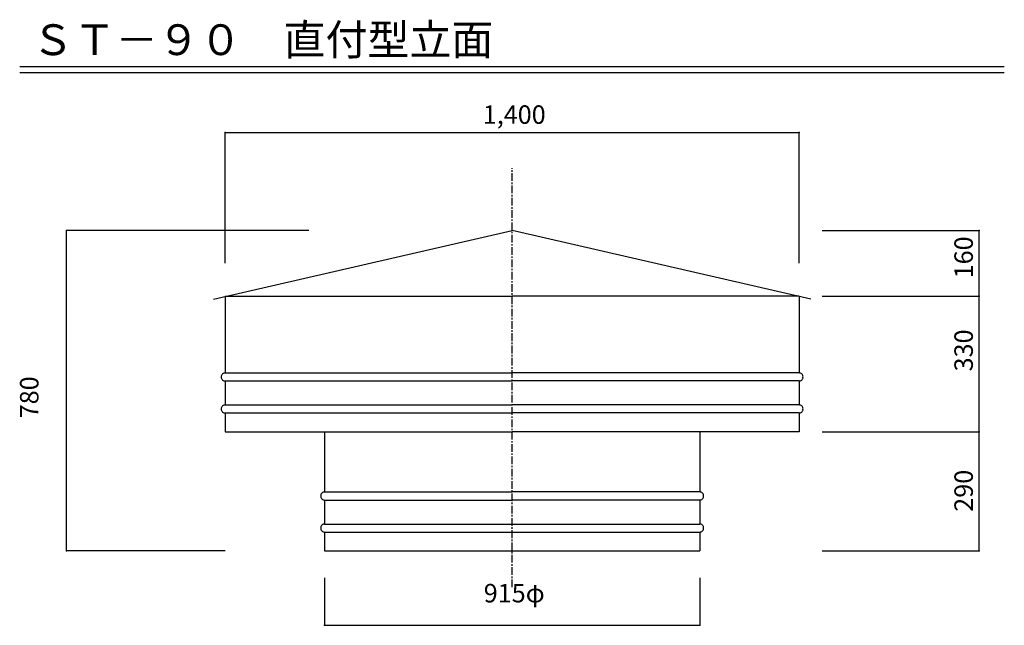
# Model space of a CAD drawing. Extents: x 250 to 1850, y 90 to 2844.
# Drawn here: x 250 to 1850, y 1860 to 2844 of the extents above; entities that cross this region are included whole.
import ezdxf

# ---------------------------------------------------------------- set-up
doc = ezdxf.new("R2010")
doc.units = 0
doc.linetypes.add('CENTER2', pattern=[20, 12.5, -2.5, 2.5, -2.5])
for name, color, linetype in [('1-1', 7, 'CONTINUOUS'), ('1-2', 7, 'CONTINUOUS'), ('1-8', 7, 'CONTINUOUS'), ('1-d', 7, 'CONTINUOUS')]:
    doc.layers.add(name, color=color, linetype=linetype)
doc.styles.get("Standard").update_dxf_attribs({"font": 'TXT', "bigfont": 'BIGFONT'})

msp = doc.modelspace()

# ---------------------------------------------------------------- linework, layer by layer
at = {"layer": '1-1', "color": 7, "linetype": 'CENTER2'}
msp.add_line((1050, 1921.6217), (1050, 2602.7028), dxfattribs=at)
at = {"layer": '1-2', "color": 3, "linetype": 'CONTINUOUS'}
for p, q in [((564.66846, 2389.669), (1049.9999, 2501.035)), ((1535.3316, 2389.669), (1050.0001, 2501.035)), ((583.33483, 2394.3683), (583.33483, 2269.7017)), ((583.33483, 2394.3683), (1049.9999, 2394.3683)), ((1516.6652, 2394.3683), (1050.0001, 2394.3683)), ((1516.6652, 2394.3683), (1516.6652, 2269.7017)), ((577.2345, 2264.3307), (577.14039, 2263.202)), ((577.14039, 2263.202), (577.2345, 2262.0733)), ((577.51396, 2265.4251), (577.2345, 2264.3307)), ((577.2345, 2262.0733), (577.51396, 2260.9789)), ((577.97029, 2266.4519), (577.51396, 2265.4251)), ((577.51396, 2260.9789), (577.97029, 2259.952)), ((578.58961, 2267.38), (577.97029, 2266.4519)), ((577.97029, 2259.952), (578.58961, 2259.0239)), ((579.35312, 2268.1812), (578.58961, 2267.38)), ((578.58961, 2259.0239), (579.35312, 2258.2227)), ((580.23761, 2268.8311), (579.35312, 2268.1812)), ((579.35312, 2258.2227), (580.23761, 2257.5729)), ((581.21621, 2269.3099), (580.23761, 2268.8311)), ((580.23761, 2257.5729), (581.21621, 2257.094)), ((582.25918, 2269.6032), (581.21621, 2269.3099)), ((581.21621, 2257.094), (582.25918, 2256.8008)), ((583.33483, 2269.7019), (582.25918, 2269.6032)), ((582.25918, 2256.8008), (583.33483, 2256.702)), ((583.33483, 2269.7017), (1049.9999, 2269.7017)), ((583.33483, 2256.7022), (583.33483, 2217.702)), ((583.33483, 2256.7022), (1049.9999, 2256.7022)), ((1516.6652, 2269.7017), (1050.0001, 2269.7017)), ((1516.6652, 2256.7022), (1050.0001, 2256.7022)), ((1517.7409, 2269.6032), (1516.6652, 2269.7019)), ((1516.6652, 2256.702), (1517.7409, 2256.8008)), ((1516.6652, 2256.7022), (1516.6652, 2217.702)), ((1518.7838, 2269.3099), (1517.7409, 2269.6032)), ((1517.7409, 2256.8008), (1518.7838, 2257.094)), ((1519.7624, 2268.8311), (1518.7838, 2269.3099)), ((1518.7838, 2257.094), (1519.7624, 2257.5729)), ((1520.6469, 2268.1812), (1519.7624, 2268.8311)), ((1519.7624, 2257.5729), (1520.6469, 2258.2227)), ((1521.4104, 2267.38), (1520.6469, 2268.1812)), ((1520.6469, 2258.2227), (1521.4104, 2259.0239)), ((1522.0298, 2266.4519), (1521.4104, 2267.38)), ((1521.4104, 2259.0239), (1522.0298, 2259.952)), ((1522.4861, 2265.4251), (1522.0298, 2266.4519)), ((1522.0298, 2259.952), (1522.4861, 2260.9789)), ((1522.7656, 2264.3307), (1522.4861, 2265.4251)), ((1522.4861, 2260.9789), (1522.7656, 2262.0733)), ((1522.8597, 2263.202), (1522.7656, 2264.3307)), ((1522.7656, 2262.0733), (1522.8597, 2263.202)), ((577.2345, 2212.3307), (577.14039, 2211.202)), ((577.14039, 2211.202), (577.2345, 2210.0733)), ((577.51396, 2213.4251), (577.2345, 2212.3307)), ((577.2345, 2210.0733), (577.51396, 2208.9789)), ((577.97029, 2214.452), (577.51396, 2213.4251)), ((577.51396, 2208.9789), (577.97029, 2207.952)), ((578.58961, 2215.3801), (577.97029, 2214.452)), ((579.35312, 2216.1812), (578.58961, 2215.3801)), ((580.23761, 2216.8311), (579.35312, 2216.1812)), ((581.21621, 2217.3099), (580.23761, 2216.8311)), ((582.25918, 2217.6032), (581.21621, 2217.3099)), ((583.33483, 2217.7019), (582.25918, 2217.6032)), ((583.33483, 2217.702), (1049.9999, 2217.702)), ((1516.6652, 2217.702), (1050.0001, 2217.702)), ((1517.7409, 2217.6032), (1516.6652, 2217.7019)), ((1518.7838, 2217.3099), (1517.7409, 2217.6032)), ((1519.7624, 2216.8311), (1518.7838, 2217.3099)), ((1520.6469, 2216.1812), (1519.7624, 2216.8311)), ((1521.4104, 2215.3801), (1520.6469, 2216.1812)), ((1522.0298, 2214.452), (1521.4104, 2215.3801)), ((1522.4861, 2213.4251), (1522.0298, 2214.452)), ((1522.0298, 2207.952), (1522.4861, 2208.9789)), ((1522.7656, 2212.3307), (1522.4861, 2213.4251)), ((1522.4861, 2208.9789), (1522.7656, 2210.0733)), ((1522.8597, 2211.202), (1522.7656, 2212.3307)), ((1522.7656, 2210.0733), (1522.8597, 2211.202)), ((577.97029, 2207.952), (578.58961, 2207.0239)), ((578.58961, 2207.0239), (579.35312, 2206.2228)), ((579.35312, 2206.2228), (580.23761, 2205.5729)), ((580.23761, 2205.5729), (581.21621, 2205.0941)), ((581.21621, 2205.0941), (582.25918, 2204.8008)), ((582.25918, 2204.8008), (583.33483, 2204.7021)), ((583.33483, 2204.7022), (583.33483, 2174.3683)), ((583.33483, 2204.7022), (1049.9999, 2204.7022)), ((1516.6652, 2204.7022), (1050.0001, 2204.7022)), ((1516.6652, 2204.7021), (1517.7409, 2204.8008)), ((1516.6652, 2204.7022), (1516.6652, 2174.3683)), ((1517.7409, 2204.8008), (1518.7838, 2205.0941)), ((1518.7838, 2205.0941), (1519.7624, 2205.5729)), ((1519.7624, 2205.5729), (1520.6469, 2206.2228)), ((1520.6469, 2206.2228), (1521.4104, 2207.0239)), ((1521.4104, 2207.0239), (1522.0298, 2207.952)), ((583.33483, 2174.3683), (1049.9999, 2174.3683)), ((745.00014, 2174.3688), (745.00014, 2076.3688)), ((1516.6652, 2174.3683), (1050.0001, 2174.3683)), ((1354.9999, 2174.3688), (1354.9999, 2076.3688)), ((738.89981, 2070.9973), (738.8057, 2069.8686)), ((738.8057, 2069.8686), (738.89981, 2068.7399)), ((739.17927, 2072.0917), (738.89981, 2070.9973)), ((738.89981, 2068.7399), (739.17927, 2067.6455)), ((739.6356, 2073.1185), (739.17927, 2072.0917)), ((739.17927, 2067.6455), (739.6356, 2066.6186)), ((740.25493, 2074.0466), (739.6356, 2073.1185)), ((739.6356, 2066.6186), (740.25493, 2065.6905)), ((741.01843, 2074.8478), (740.25493, 2074.0466)), ((740.25493, 2065.6905), (741.01843, 2064.8893)), ((741.90292, 2075.4977), (741.01843, 2074.8478)), ((741.01843, 2064.8893), (741.90292, 2064.2395)), ((742.88152, 2075.9765), (741.90292, 2075.4977)), ((743.92449, 2076.2698), (742.88152, 2075.9765)), ((745.00014, 2076.3685), (743.92449, 2076.2698)), ((745.00014, 2076.3688), (1049.9999, 2076.3688)), ((1354.9999, 2076.3688), (1050.0001, 2076.3688)), ((1356.0756, 2076.2698), (1354.9999, 2076.3685)), ((1357.1185, 2075.9765), (1356.0756, 2076.2698)), ((1358.0971, 2075.4977), (1357.1185, 2075.9765)), ((1358.9816, 2074.8478), (1358.0971, 2075.4977)), ((1358.0971, 2064.2395), (1358.9816, 2064.8893)), ((1359.7451, 2074.0466), (1358.9816, 2074.8478)), ((1358.9816, 2064.8893), (1359.7451, 2065.6905)), ((1360.3645, 2073.1185), (1359.7451, 2074.0466)), ((1359.7451, 2065.6905), (1360.3645, 2066.6186)), ((1360.8208, 2072.0917), (1360.3645, 2073.1185)), ((1360.3645, 2066.6186), (1360.8208, 2067.6455)), ((1361.1002, 2070.9973), (1360.8208, 2072.0917)), ((1360.8208, 2067.6455), (1361.1002, 2068.7399)), ((1361.1943, 2069.8686), (1361.1002, 2070.9973)), ((1361.1002, 2068.7399), (1361.1943, 2069.8686)), ((741.90292, 2064.2395), (742.88152, 2063.7606)), ((742.88152, 2063.7606), (743.92449, 2063.4674)), ((743.92449, 2063.4674), (745.00014, 2063.3686)), ((745.00014, 2063.3688), (745.00014, 2024.3688)), ((745.00014, 2063.3688), (1049.9999, 2063.3688)), ((1354.9999, 2063.3688), (1050.0001, 2063.3688)), ((1354.9999, 2063.3686), (1356.0756, 2063.4674)), ((1354.9999, 2063.3688), (1354.9999, 2024.3688)), ((1356.0756, 2063.4674), (1357.1185, 2063.7606)), ((1357.1185, 2063.7606), (1358.0971, 2064.2395)), ((738.89981, 2018.9973), (738.8057, 2017.8686)), ((738.8057, 2017.8686), (738.89981, 2016.7399)), ((739.17927, 2020.0917), (738.89981, 2018.9973)), ((738.89981, 2016.7399), (739.17927, 2015.6455)), ((739.6356, 2021.1186), (739.17927, 2020.0917)), ((740.25493, 2022.0467), (739.6356, 2021.1186)), ((741.01843, 2022.8478), (740.25493, 2022.0467)), ((741.90292, 2023.4977), (741.01843, 2022.8478)), ((742.88152, 2023.9765), (741.90292, 2023.4977)), ((743.92449, 2024.2698), (742.88152, 2023.9765)), ((745.00014, 2024.3685), (743.92449, 2024.2698)), ((745.00014, 2024.3688), (1355.0002, 2024.3688)), ((1356.0756, 2024.2698), (1354.9999, 2024.3685)), ((1357.1185, 2023.9765), (1356.0756, 2024.2698)), ((1358.0971, 2023.4977), (1357.1185, 2023.9765)), ((1358.9816, 2022.8478), (1358.0971, 2023.4977)), ((1359.7451, 2022.0467), (1358.9816, 2022.8478)), ((1360.3645, 2021.1186), (1359.7451, 2022.0467)), ((1360.8208, 2020.0917), (1360.3645, 2021.1186)), ((1361.1002, 2018.9973), (1360.8208, 2020.0917)), ((1360.8208, 2015.6455), (1361.1002, 2016.7399)), ((1361.1943, 2017.8686), (1361.1002, 2018.9973)), ((1361.1002, 2016.7399), (1361.1943, 2017.8686)), ((739.17927, 2015.6455), (739.6356, 2014.6186)), ((739.6356, 2014.6186), (740.25493, 2013.6905)), ((740.25493, 2013.6905), (741.01843, 2012.8894)), ((741.01843, 2012.8894), (741.90292, 2012.2395)), ((741.90292, 2012.2395), (742.88152, 2011.7606)), ((742.88152, 2011.7606), (743.92449, 2011.4674)), ((743.92449, 2011.4674), (745.00014, 2011.3687)), ((745.00014, 2011.3688), (1355.0002, 2011.3688)), ((745.00014, 2011.3688), (745.00014, 1981.0352)), ((1354.9999, 2011.3687), (1356.0756, 2011.4674)), ((1354.9999, 2011.3688), (1354.9999, 1981.0352)), ((1356.0756, 2011.4674), (1357.1185, 2011.7606)), ((1357.1185, 2011.7606), (1358.0971, 2012.2395)), ((1358.0971, 2012.2395), (1358.9816, 2012.8894)), ((1358.9816, 2012.8894), (1359.7451, 2013.6905)), ((1359.7451, 2013.6905), (1360.3645, 2014.6186)), ((1360.3645, 2014.6186), (1360.8208, 2015.6455)), ((745.00014, 1981.0352), (1355.0002, 1981.0352))]:
    msp.add_line(p, q, dxfattribs=at)
at = {"layer": '1-8', "color": 7, "linetype": 'CONTINUOUS'}
for p, q in [((583.33483, 2660.5287), (1516.6665, 2660.5287)), ((583.33483, 2448.0672), (583.33483, 2660.5287)), ((1516.6665, 2448.0672), (1516.6665, 2660.5287)), ((325.51675, 1981.0347), (325.51675, 2501.035)), ((719.70288, 2501.035), (325.51675, 2501.035)), ((1553.6721, 2501.035), (1808.8795, 2501.035)), ((1808.8795, 2394.3683), (1808.8795, 2501.035)), ((1553.6721, 2394.3683), (1808.8795, 2394.3683)), ((1808.8795, 2174.3683), (1808.8795, 2394.3683)), ((1553.6721, 2174.3683), (1808.8795, 2174.3683)), ((1808.8795, 1981.0352), (1808.8795, 2174.3683)), ((583.33483, 1981.0347), (325.51675, 1981.0347)), ((1553.6721, 1981.0352), (1808.8795, 1981.0352)), ((745.00014, 1936.7969), (745.00014, 1859.8243)), ((1355.0002, 1936.7969), (1355.0002, 1859.8243)), ((745.00014, 1859.8243), (1355.0002, 1859.8243))]:
    msp.add_line(p, q, dxfattribs=at)
at = {"layer": '1-8', "color": 2}
for p in [(583.33483, 2660.5287), (1516.6665, 2660.5287), (325.51675, 2501.035), (1808.8795, 2501.035), (1808.8795, 2394.3683), (1808.8795, 2174.3683), (325.51675, 1981.0347), (1808.8795, 1981.0352), (745.00014, 1859.8243), (1355.0002, 1859.8243)]:
    msp.add_point(p, dxfattribs=at)
at = {"layer": '1-d', "color": 7, "linetype": 'CONTINUOUS'}
for p, q in [((250.00006, 2767.7016), (1850.0001, 2767.7016)), ((250.00006, 2757.7013), (1850.0001, 2757.7013))]:
    msp.add_line(p, q, dxfattribs=at)

# ---------------------------------------------------------------- texts
at = {"layer": '1-8'}
for s, p in [('1,400', (1002.2974, 2674.4598)), ('915φ', (1003.8496, 1896.9923))]:
    msp.add_text(s, height=30, dxfattribs=at).set_placement(p)
for s, p in [('160', (1798.8795, 2423.4519)), ('330', (1798.8795, 2272.2857)), ('780', (280.0889, 2196.1173)), ('290', (1798.8795, 2044.2848))]:
    msp.add_text(s, height=30, rotation=90, dxfattribs=at).set_placement(p)
at = {"layer": '1-d'}
msp.add_text('ＳＴ－９０\u3000直付型立面', height=50, dxfattribs=at).set_placement((269.15527, 2786.1124))

doc.saveas('drawing.dxf')
